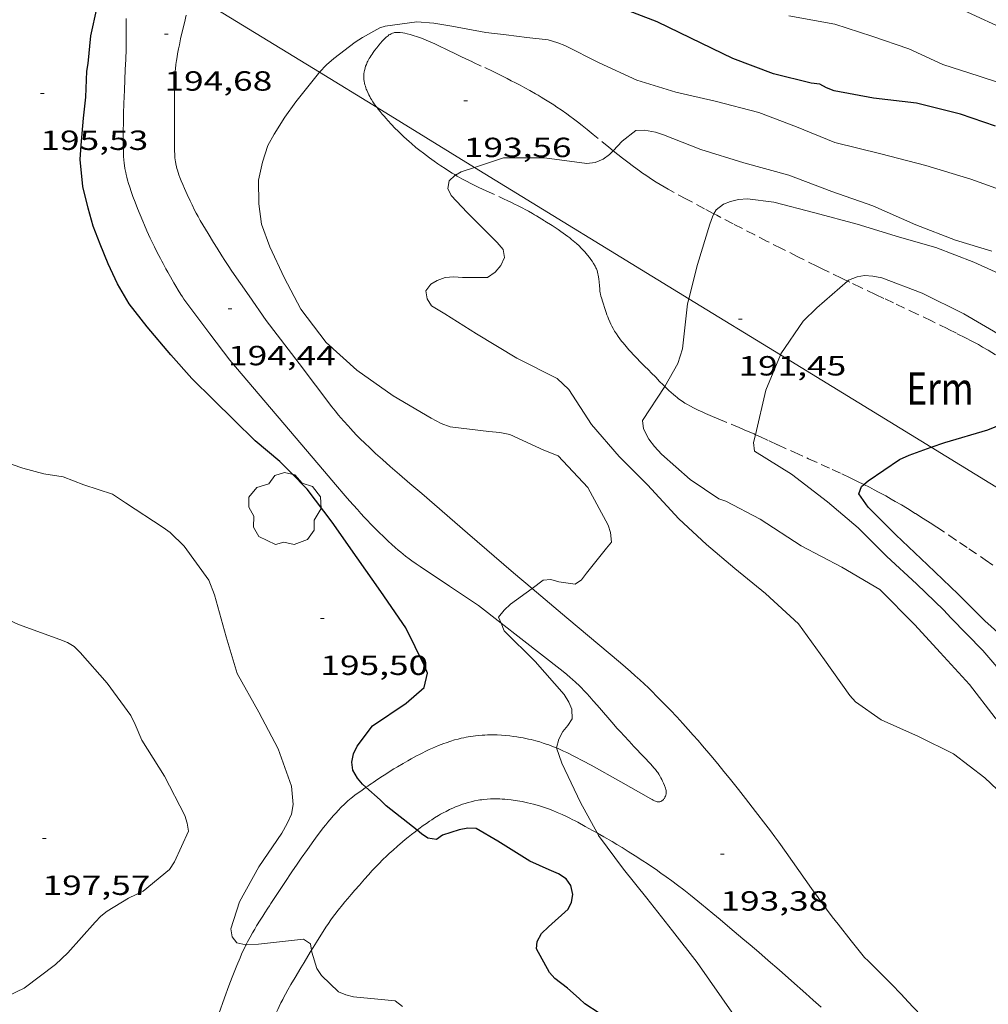
# Model space of a CAD drawing. Units: inches. Extents: x 452998 to 454004, y 4600998 to 4601508.
# Drawn here: x 453176 to 453229, y 4601132 to 4601186 of the extents above; entities that cross this region are included whole.
import ezdxf
from ezdxf.enums import TextEntityAlignment as Align

# ---------------------------------------------------------------- set-up
doc = ezdxf.new("R2010")
doc.units = ezdxf.units.IN
doc.header["$MEASUREMENT"] = 0
doc.linetypes.add('TRAZOS', pattern=[0.75, 0.5, -0.25])
for name, color, linetype, lineweight in [('ARBRE', 7, 'Continuous', 0), ('CAMI i PISTA FORESTAL', 7, 'Continuous', 0), ('CORBA DE NIVELL', 7, 'Continuous', 0), ('CORBA MESTRA', 7, 'Continuous', 0), ('COTA ALTIMETRICA', 7, 'Continuous', 0), ('LINIA ELECTRICA', 7, 'Continuous', 0), ('PARCEL-LA DE CONREU', 7, 'Continuous', 0)]:
    doc.layers.add(name, color=color, linetype=linetype, lineweight=lineweight)
doc.styles.add('Style-Arial', font='ARIAL.TTF')
doc.linetypes.add('linelec', pattern='A,6.625,[5,dgnlstyle-mataro.shx,S=0.0088,R=0,X=0.1,Y=0],0.125,-1.25,[6,dgnlstyle-mataro.shx,S=0.014,R=0,X=0,Y=0],-1.25,0.125,[5,dgnlstyle-mataro.shx,S=0.0088,R=0,X=0.9,Y=1.1],6.625', length=16)

# ---------------------------------------------------------------- blocks, each defined once
blk = doc.blocks.new('COTA')
at = {"color": 0, "linetype": 'ByBlock', "lineweight": -2}
blk.add_line((0, 0), (0.2, 0), dxfattribs=at)
blk = doc.blocks.new('ARBRE')
at = {"color": 0, "linetype": 'ByBlock', "lineweight": -2, "flags": 128}
blk.add_lwpolyline([(-0.507, -1.872), (-1.415, -1.448), (-1.697, -0.94), (-1.675, -0.342), (-1.951, 0.138), (-1.943, 0.686), (-1.511, 1.208), (-0.871, 1.406), (-0.543, 1.846), (-0.027, 2.012), (0.541, 1.882), (0.933, 1.428), (1.495, 1.262), (1.921, 0.694), (1.969, 0.068), (1.593, -0.562), (1.593, -1.098), (1.229, -1.618), (0.505, -1.886), (-0.049, -1.762), (-0.507, -1.872)], dxfattribs=at)

msp = doc.modelspace()

# ---------------------------------------------------------------- linework, layer by layer
at = {"layer": 'CAMI i PISTA FORESTAL', "color": 7, "linetype": 'Continuous', "lineweight": 0}
for points in [[(453226.954, 4601186.293, 196.994), (453230.394, 4601184.695, 196.794)], [(453187.766, 4601167.134, 194.346), (453186.687, 4601168.566, 194.444), (453185.607, 4601169.999, 194.542), (453185.493, 4601170.154, 194.55), (453185.388, 4601170.301, 194.553), (453185.292, 4601170.441, 194.553), (453185.205, 4601170.573, 194.55), (453185.124, 4601170.697, 194.546), (453184.976, 4601170.934, 194.533), (453184.85, 4601171.143, 194.519), (453184.741, 4601171.327, 194.505), (453184.556, 4601171.653, 194.481), (453184.419, 4601171.899, 194.465), (453184.318, 4601172.085, 194.455), (453184.166, 4601172.364, 194.446), (453184.091, 4601172.503, 194.445), (453184.015, 4601172.643, 194.446), (453183.841, 4601172.972, 194.452), (453183.694, 4601173.262, 194.458), (453183.57, 4601173.516, 194.463), (453183.464, 4601173.74, 194.468), (453183.285, 4601174.135, 194.476), (453183.155, 4601174.434, 194.482), (453183.059, 4601174.66, 194.487), (453182.919, 4601175.001, 194.494), (453182.781, 4601175.346, 194.502), (453182.646, 4601175.69, 194.51), (453182.532, 4601175.993, 194.516), (453182.437, 4601176.258, 194.522), (453182.358, 4601176.492, 194.527), (453182.294, 4601176.697, 194.532), (453182.242, 4601176.877, 194.536), (453182.201, 4601177.035, 194.539), (453182.167, 4601177.174, 194.542), (453182.14, 4601177.296, 194.545), (453182.099, 4601177.51, 194.55), (453182.073, 4601177.671, 194.554), (453182.057, 4601177.793, 194.557), (453182.039, 4601177.976, 194.561), (453182.028, 4601178.16, 194.566), (453182.016, 4601178.517, 194.577), (453182.01, 4601178.829, 194.59), (453182.008, 4601179.102, 194.602), (453182.009, 4601179.581, 194.627), (453182.015, 4601179.939, 194.646), (453182.028, 4601180.477, 194.672), (453182.045, 4601181.015, 194.694), (453182.073, 4601181.749, 194.715), (453182.118, 4601182.851, 194.739), (453182.14, 4601183.401, 194.751), (453182.16, 4601183.952, 194.766), (453182.169, 4601184.319, 194.777), (453182.171, 4601184.641, 194.786), (453182.167, 4601185.204, 194.804), (453182.162, 4601185.626, 194.819)], [(453189.732, 4601169.292, 194.266), (453188.809, 4601170.628, 194.28), (453187.886, 4601171.963, 194.294), (453187.678, 4601172.269, 194.296), (453187.5, 4601172.538, 194.295), (453187.347, 4601172.776, 194.294), (453187.084, 4601173.194, 194.29), (453186.889, 4601173.51, 194.287), (453186.599, 4601173.986, 194.284), (453186.31, 4601174.464, 194.286), (453186.17, 4601174.701, 194.289), (453186.053, 4601174.911, 194.291), (453185.954, 4601175.096, 194.293), (453185.869, 4601175.259, 194.295), (453185.726, 4601175.546, 194.299), (453185.621, 4601175.764, 194.302), (453185.468, 4601176.095, 194.306), (453185.318, 4601176.43, 194.31), (453185.223, 4601176.649, 194.312), (453185.142, 4601176.842, 194.314), (453185.076, 4601177.012, 194.315), (453185.021, 4601177.162, 194.316), (453184.977, 4601177.293, 194.317), (453184.941, 4601177.409, 194.319), (453184.912, 4601177.511, 194.32), (453184.889, 4601177.6, 194.321), (453184.854, 4601177.757, 194.323), (453184.832, 4601177.876, 194.325), (453184.818, 4601177.965, 194.327), (453184.803, 4601178.1, 194.33), (453184.794, 4601178.236, 194.334), (453184.785, 4601178.5, 194.342), (453184.775, 4601178.963, 194.359), (453184.772, 4601179.31, 194.372), (453184.772, 4601179.83, 194.393), (453184.775, 4601180.35, 194.414), (453184.777, 4601181.487, 194.458), (453184.78, 4601181.771, 194.469), (453184.784, 4601181.984, 194.477), (453184.793, 4601182.304, 194.49), (453184.809, 4601182.624, 194.502), (453184.819, 4601182.764, 194.507), (453184.83, 4601182.894, 194.511), (453184.857, 4601183.138, 194.519), (453184.887, 4601183.351, 194.524), (453184.916, 4601183.537, 194.528), (453184.944, 4601183.699, 194.532), (453184.999, 4601183.982, 194.538), (453185.042, 4601184.194, 194.542), (453185.112, 4601184.512, 194.549), (453185.184, 4601184.829, 194.558), (453185.311, 4601185.382, 194.576), (453185.407, 4601185.795, 194.592)], [(453203.116, 4601155.647, 194.08), (453200.63, 4601157.787, 194.069), (453198.144, 4601159.927, 194.058), (453197.502, 4601160.477, 194.058), (453196.938, 4601160.96, 194.061), (453196.448, 4601161.386, 194.067), (453196.022, 4601161.762, 194.074), (453195.654, 4601162.096, 194.081), (453195.337, 4601162.393, 194.087), (453195.063, 4601162.656, 194.094), (453194.827, 4601162.889, 194.1), (453194.623, 4601163.095, 194.105), (453194.447, 4601163.278, 194.11), (453194.295, 4601163.44, 194.114), (453194.164, 4601163.583, 194.118), (453193.937, 4601163.837, 194.125), (453193.771, 4601164.03, 194.13), (453193.649, 4601164.176, 194.134), (453193.468, 4601164.399, 194.14), (453193.292, 4601164.625, 194.146), (453191.512, 4601166.959, 194.206), (453189.732, 4601169.292, 194.266)], [(453187.766, 4601167.134, 194.346), (453190.331, 4601164.126, 194.326), (453192.897, 4601161.116, 194.306), (453193.489, 4601160.419, 194.299), (453194.011, 4601159.809, 194.289), (453194.242, 4601159.544, 194.284), (453194.459, 4601159.296, 194.279), (453194.665, 4601159.065, 194.274), (453194.859, 4601158.85, 194.268), (453195.043, 4601158.65, 194.263), (453195.216, 4601158.464, 194.258), (453195.381, 4601158.292, 194.253), (453195.536, 4601158.131, 194.248), (453195.83, 4601157.835, 194.239), (453196.093, 4601157.58, 194.231), (453196.326, 4601157.362, 194.224), (453196.532, 4601157.175, 194.217), (453196.715, 4601157.014, 194.211), (453196.878, 4601156.875, 194.206), (453197.021, 4601156.756, 194.202), (453197.276, 4601156.551, 194.194), (453197.47, 4601156.402, 194.188), (453197.617, 4601156.292, 194.183), (453197.841, 4601156.132, 194.177), (453198.068, 4601155.976, 194.17), (453199.64, 4601154.925, 194.125), (453201.212, 4601153.875, 194.08)], [(453203.116, 4601155.647, 194.08), (453204.117, 4601154.803, 193.99)], [(453204.117, 4601154.803, 193.99), (453206.001, 4601153.214, 193.82), (453208.886, 4601150.781, 193.56), (453209.165, 4601150.543, 193.536), (453209.433, 4601150.308, 193.514), (453209.69, 4601150.079, 193.495), (453209.936, 4601149.853, 193.477), (453210.172, 4601149.633, 193.462), (453210.4, 4601149.417, 193.448), (453210.618, 4601149.206, 193.436), (453210.828, 4601148.999, 193.425), (453211.029, 4601148.798, 193.415), (453211.224, 4601148.601, 193.406), (453211.596, 4601148.216, 193.391), (453211.941, 4601147.85, 193.379), (453212.26, 4601147.503, 193.369), (453212.557, 4601147.175, 193.36), (453212.832, 4601146.865, 193.353), (453213.089, 4601146.572, 193.347), (453213.327, 4601146.296, 193.342), (453213.77, 4601145.773, 193.333), (453214.153, 4601145.312, 193.325), (453214.485, 4601144.906, 193.318), (453214.773, 4601144.549, 193.311), (453215.274, 4601143.921, 193.299), (453215.646, 4601143.447, 193.287), (453216.2, 4601142.734, 193.267), (453216.75, 4601142.019, 193.24), (453217.001, 4601141.688, 193.226), (453217.233, 4601141.375, 193.213), (453217.449, 4601141.08, 193.201), (453217.848, 4601140.524, 193.178), (453219.227, 4601138.566, 193.098), (453219.575, 4601138.08, 193.078), (453219.84, 4601137.718, 193.063), (453220.041, 4601137.448, 193.051), (453220.346, 4601137.046, 193.034), (453220.657, 4601136.649, 193.016), (453221.373, 4601135.749, 192.976), (453222.089, 4601134.85, 192.935)], [(453202.434, 4601152.924, 194.008), (453201.212, 4601153.875, 194.08)], [(453207.306, 4601145.246, 193.873), (453208.918, 4601144.336, 193.716), (453210.53, 4601143.426, 193.56), (453210.602, 4601143.385, 193.556), (453210.669, 4601143.349, 193.555), (453210.73, 4601143.319, 193.557), (453210.784, 4601143.296, 193.559), (453210.832, 4601143.28, 193.561), (453210.874, 4601143.268, 193.563), (453210.911, 4601143.262, 193.565), (453210.944, 4601143.258, 193.566), (453210.971, 4601143.258, 193.568), (453211.02, 4601143.262, 193.569), (453211.055, 4601143.271, 193.57), (453211.081, 4601143.28, 193.57), (453211.119, 4601143.3, 193.57), (453211.156, 4601143.327, 193.568), (453211.19, 4601143.358, 193.565), (453211.219, 4601143.389, 193.562), (453211.244, 4601143.419, 193.558), (453211.265, 4601143.448, 193.554), (453211.3, 4601143.505, 193.546), (453211.324, 4601143.557, 193.538), (453211.342, 4601143.603, 193.53), (453211.353, 4601143.644, 193.523), (453211.361, 4601143.68, 193.517), (453211.369, 4601143.742, 193.508), (453211.37, 4601143.788, 193.501), (453211.367, 4601143.822, 193.497), (453211.36, 4601143.872, 193.492), (453211.347, 4601143.92, 193.488), (453211.322, 4601143.994, 193.484), (453211.269, 4601144.136, 193.476), (453211.219, 4601144.262, 193.471), (453211.17, 4601144.373, 193.467), (453211.125, 4601144.469, 193.464), (453211.082, 4601144.553, 193.463), (453211.043, 4601144.625, 193.462), (453210.97, 4601144.749, 193.461), (453210.912, 4601144.839, 193.462), (453210.865, 4601144.904, 193.464), (453210.792, 4601144.999, 193.467), (453210.714, 4601145.088, 193.472), (453210.511, 4601145.306, 193.489), (453210.157, 4601145.686, 193.524), (453209.624, 4601146.254, 193.58), (453209.357, 4601146.538, 193.605), (453209.09, 4601146.822, 193.624), (453208.887, 4601147.042, 193.636), (453208.699, 4601147.251, 193.647), (453208.525, 4601147.449, 193.657), (453208.201, 4601147.824, 193.675), (453207.637, 4601148.483, 193.706), (453207.423, 4601148.728, 193.717), (453207.234, 4601148.939, 193.727), (453207.066, 4601149.122, 193.736), (453206.918, 4601149.28, 193.745), (453206.786, 4601149.416, 193.752), (453206.669, 4601149.534, 193.758), (453206.461, 4601149.736, 193.77), (453206.302, 4601149.883, 193.779), (453206.18, 4601149.991, 193.786), (453205.994, 4601150.15, 193.797), (453205.803, 4601150.303, 193.808), (453203.507, 4601152.089, 193.944), (453202.434, 4601152.924, 194.008)], [(453195.127, 4601144.044, 194.968), (453195.23, 4601144.113, 194.934), (453195.331, 4601144.181, 194.904), (453195.408, 4601144.233, 194.884), (453195.523, 4601144.31, 194.859), (453195.639, 4601144.388, 194.84), (453195.942, 4601144.589, 194.801), (453196.208, 4601144.762, 194.769), (453196.441, 4601144.91, 194.742), (453196.647, 4601145.038, 194.72), (453196.828, 4601145.149, 194.701), (453197.15, 4601145.339, 194.67), (453197.397, 4601145.48, 194.648), (453197.584, 4601145.585, 194.632), (453197.872, 4601145.741, 194.611), (453198.019, 4601145.818, 194.601), (453198.168, 4601145.895, 194.592), (453198.368, 4601145.995, 194.581), (453198.556, 4601146.085, 194.571), (453198.733, 4601146.165, 194.562), (453198.899, 4601146.237, 194.555), (453199.055, 4601146.302, 194.548), (453199.202, 4601146.36, 194.542), (453199.339, 4601146.411, 194.537), (453199.469, 4601146.458, 194.532), (453199.712, 4601146.539, 194.522), (453199.925, 4601146.603, 194.514), (453200.111, 4601146.654, 194.506), (453200.275, 4601146.695, 194.499), (453200.418, 4601146.727, 194.492), (453200.544, 4601146.753, 194.486), (453200.763, 4601146.793, 194.475), (453200.928, 4601146.818, 194.465), (453201.052, 4601146.833, 194.458), (453201.237, 4601146.853, 194.445), (453201.423, 4601146.866, 194.432), (453201.565, 4601146.873, 194.421), (453201.703, 4601146.877, 194.409), (453201.838, 4601146.879, 194.398), (453201.969, 4601146.879, 194.386), (453202.224, 4601146.874, 194.361), (453202.464, 4601146.861, 194.337), (453202.691, 4601146.844, 194.313), (453202.903, 4601146.823, 194.29), (453203.103, 4601146.799, 194.268), (453203.29, 4601146.772, 194.247), (453203.465, 4601146.743, 194.227), (453203.629, 4601146.713, 194.208), (453203.783, 4601146.683, 194.19), (453203.926, 4601146.652, 194.174), (453204.06, 4601146.621, 194.159), (453204.311, 4601146.557, 194.13), (453204.528, 4601146.495, 194.106), (453204.717, 4601146.437, 194.085), (453204.881, 4601146.383, 194.068), (453205.023, 4601146.333, 194.053), (453205.147, 4601146.288, 194.041), (453205.361, 4601146.204, 194.02), (453205.436, 4601146.173, 194.014)], [(453205.436, 4601146.173, 194.014), (453205.52, 4601146.137, 194.006), (453205.637, 4601146.085, 193.995), (453205.812, 4601146.004, 193.981), (453205.984, 4601145.919, 193.968), (453207.306, 4601145.246, 193.873)], [(453189.556, 4601137.083, 195.774), (453189.665, 4601137.252, 195.746), (453189.83, 4601137.506, 195.709), (453189.913, 4601137.633, 195.693), (453189.995, 4601137.761, 195.68), (453190.274, 4601138.193, 195.641), (453190.521, 4601138.568, 195.61), (453190.738, 4601138.896, 195.583), (453191.122, 4601139.467, 195.538), (453191.413, 4601139.894, 195.506), (453191.634, 4601140.213, 195.483), (453191.969, 4601140.69, 195.449), (453192.308, 4601141.167, 195.416), (453192.499, 4601141.429, 195.401), (453192.669, 4601141.655, 195.392), (453192.821, 4601141.851, 195.387), (453192.956, 4601142.021, 195.383), (453193.077, 4601142.167, 195.38), (453193.183, 4601142.294, 195.377), (453193.373, 4601142.512, 195.372), (453193.518, 4601142.672, 195.366), (453193.629, 4601142.79, 195.361), (453193.798, 4601142.963, 195.35), (453193.97, 4601143.132, 195.336), (453194.066, 4601143.222, 195.323), (453194.158, 4601143.305, 195.305), (453194.245, 4601143.38, 195.284), (453194.327, 4601143.449, 195.26), (453194.405, 4601143.513, 195.235), (453194.553, 4601143.629, 195.183), (453194.684, 4601143.728, 195.134), (453194.918, 4601143.897, 195.044), (453195.095, 4601144.021, 194.979), (453195.127, 4601144.044, 194.968)], [(453207.632, 4601141.576, 193.964), (453207.384, 4601141.715, 193.991), (453206.989, 4601141.934, 194.035), (453206.589, 4601142.153, 194.08), (453206.438, 4601142.234, 194.097), (453206.29, 4601142.31, 194.114), (453206.147, 4601142.382, 194.13), (453206.006, 4601142.449, 194.146), (453205.732, 4601142.576, 194.177), (453205.473, 4601142.687, 194.206), (453205.227, 4601142.786, 194.234), (453204.996, 4601142.873, 194.26), (453204.778, 4601142.949, 194.285), (453204.573, 4601143.016, 194.308), (453204.38, 4601143.075, 194.33), (453204.199, 4601143.126, 194.351), (453204.029, 4601143.171, 194.37), (453203.869, 4601143.209, 194.388), (453203.719, 4601143.243, 194.405), (453203.579, 4601143.272, 194.421), (453203.448, 4601143.297, 194.435), (453203.201, 4601143.338, 194.463), (453202.986, 4601143.367, 194.487), (453202.798, 4601143.387, 194.508), (453202.634, 4601143.401, 194.526), (453202.491, 4601143.41, 194.542), (453202.367, 4601143.416, 194.555), (453202.149, 4601143.42, 194.579), (453201.987, 4601143.418, 194.596), (453201.866, 4601143.414, 194.61), (453201.685, 4601143.404, 194.629), (453201.505, 4601143.388, 194.648), (453201.399, 4601143.376, 194.659), (453201.297, 4601143.362, 194.67), (453201.198, 4601143.346, 194.68), (453201.006, 4601143.309, 194.699), (453200.826, 4601143.268, 194.716), (453200.658, 4601143.223, 194.732), (453200.501, 4601143.176, 194.747), (453200.354, 4601143.127, 194.76), (453200.217, 4601143.078, 194.773), (453200.088, 4601143.029, 194.785), (453199.968, 4601142.98, 194.796), (453199.856, 4601142.932, 194.806), (453199.646, 4601142.836, 194.826), (453199.464, 4601142.745, 194.843), (453199.306, 4601142.662, 194.858)], [(453199.306, 4601142.662, 194.858), (453199.168, 4601142.585, 194.872), (453199.048, 4601142.516, 194.884), (453198.84, 4601142.39, 194.906), (453198.685, 4601142.29, 194.923), (453198.57, 4601142.214, 194.935), (453198.398, 4601142.095, 194.955), (453198.228, 4601141.973, 194.976), (453197.999, 4601141.802, 195.005), (453197.897, 4601141.725, 195.019)], [(453197.897, 4601141.725, 195.019), (453197.789, 4601141.642, 195.033), (453197.597, 4601141.492, 195.059), (453197.42, 4601141.351, 195.085), (453197.257, 4601141.217, 195.108), (453197.107, 4601141.092, 195.131), (453196.831, 4601140.855, 195.173), (453196.596, 4601140.645, 195.211), (453196.393, 4601140.46, 195.244), (453196.219, 4601140.295, 195.274), (453196.069, 4601140.15, 195.299), (453195.809, 4601139.891, 195.345), (453195.617, 4601139.692, 195.378), (453195.475, 4601139.542, 195.404), (453195.263, 4601139.311, 195.442), (453195.052, 4601139.075, 195.48), (453194.776, 4601138.761, 195.532), (453194.536, 4601138.487, 195.582), (453194.327, 4601138.246, 195.626), (453194.147, 4601138.035, 195.665), (453193.991, 4601137.849, 195.699), (453193.856, 4601137.684, 195.729), (453193.624, 4601137.393, 195.779), (453193.454, 4601137.172, 195.814), (453193.329, 4601137.003, 195.839), (453193.237, 4601136.876, 195.857), (453193.102, 4601136.681, 195.882), (453192.97, 4601136.484, 195.904), (453192.817, 4601136.248, 195.927), (453192.685, 4601136.041, 195.945), (453192.457, 4601135.676, 195.972), (453192.189, 4601135.241, 196.002)], [(453219.746, 4601132.149, 193.154), (453219.314, 4601132.539, 193.161), (453218.909, 4601132.903, 193.168), (453218.146, 4601133.581, 193.187), (453217.475, 4601134.17, 193.207), (453216.885, 4601134.684, 193.227), (453216.367, 4601135.13, 193.248), (453215.911, 4601135.52, 193.268), (453215.511, 4601135.859, 193.287), (453214.808, 4601136.451, 193.324), (453214.278, 4601136.893, 193.355), (453213.879, 4601137.223, 193.38), (453213.277, 4601137.717, 193.42), (453212.672, 4601138.208, 193.464), (453212.315, 4601138.492, 193.492), (453211.979, 4601138.752, 193.519), (453211.662, 4601138.99, 193.547), (453211.363, 4601139.208, 193.573), (453211.081, 4601139.41, 193.599), (453210.816, 4601139.596, 193.625), (453210.566, 4601139.767, 193.649), (453210.33, 4601139.926, 193.673), (453210.107, 4601140.073, 193.695), (453209.687, 4601140.345, 193.739), (453209.315, 4601140.579, 193.778), (453208.986, 4601140.781, 193.813), (453208.696, 4601140.957, 193.845), (453208.44, 4601141.109, 193.873), (453207.988, 4601141.372, 193.923), (453207.644, 4601141.569, 193.962), (453207.632, 4601141.576, 193.964)], [(453188.644, 4601135.529, 196.021), (453188.65, 4601135.54, 196.02), (453188.724, 4601135.685, 196.006), (453188.795, 4601135.82, 195.99), (453188.863, 4601135.945, 195.973), (453188.995, 4601136.177, 195.937), (453189.114, 4601136.378, 195.903), (453189.22, 4601136.553, 195.871), (453189.41, 4601136.856, 195.815), (453189.556, 4601137.083, 195.774)], [(453187.169, 4601131.797, 196.072), (453187.483, 4601132.66, 196.073), (453187.721, 4601133.305, 196.071), (453187.904, 4601133.787, 196.068), (453188.045, 4601134.147, 196.064), (453188.154, 4601134.416, 196.059), (453188.321, 4601134.818, 196.051), (453188.408, 4601135.017, 196.046), (453188.496, 4601135.216, 196.04), (453188.574, 4601135.384, 196.032), (453188.644, 4601135.529, 196.021)], [(453192.189, 4601135.241, 196.002), (453192.12, 4601135.127, 196.009), (453191.788, 4601134.573, 196.048), (453191.612, 4601134.279, 196.074), (453191.303, 4601133.766, 196.127), (453191.075, 4601133.379, 196.168), (453190.908, 4601133.087, 196.196), (453190.785, 4601132.867, 196.213), (453190.695, 4601132.7, 196.224), (453190.629, 4601132.574, 196.231), (453190.532, 4601132.383, 196.237), (453190.438, 4601132.191, 196.24), (453190.366, 4601132.037, 196.239), (453190.301, 4601131.892, 196.237), (453190.242, 4601131.755, 196.233), (453190.135, 4601131.497, 196.223), (453190.045, 4601131.269, 196.212), (453189.97, 4601131.069, 196.2), (453189.843, 4601130.717, 196.176), (453189.66, 4601130.187, 196.138), (453189.479, 4601129.655, 196.104), (453189.34, 4601129.24, 196.08), (453189.222, 4601128.875, 196.058), (453188.917, 4601127.911, 196)], [(453222.089, 4601134.85, 192.935), (453222.29, 4601134.657, 192.942), (453222.504, 4601134.45, 192.951), (453222.902, 4601134.056, 192.97), (453223.247, 4601133.708, 192.989), (453223.547, 4601133.4, 193.006), (453224.067, 4601132.858, 193.035), (453224.455, 4601132.449, 193.055), (453224.745, 4601132.141, 193.067), (453225.18, 4601131.678, 193.082), (453225.397, 4601131.447, 193.086), (453225.615, 4601131.216, 193.088), (453225.849, 4601130.966, 193.089), (453226.066, 4601130.731, 193.09), (453226.469, 4601130.286, 193.091), (453226.817, 4601129.894, 193.092), (453227.118, 4601129.548, 193.092), (453227.38, 4601129.245, 193.092), (453227.835, 4601128.71, 193.092), (453228.173, 4601128.306, 193.092), (453228.679, 4601127.696, 193.09), (453229.183, 4601127.083, 193.088)]]:
    msp.add_polyline3d(points, dxfattribs=at)
at = {"layer": 'CORBA DE NIVELL', "color": 30, "linetype": 'Continuous', "lineweight": 0}
for points, elevation in [([(453217.998, 4601185.764), (453220.49, 4601185.302), (453222.486, 4601184.668), (453224.484, 4601183.977), (453226.316, 4601183.131), (453228.29, 4601182.502), (453230.656, 4601181.717), (453232.606, 4601180.816), (453234.594, 4601179.747), (453236.599, 4601178.544), (453237.696, 4601177.759), (453237.946, 4601177.416), (453238.289, 4601177.051), (453238.766, 4601176.662), (453240.732, 4601175.598), (453242.737, 4601174.716), (453245.056, 4601174.054), (453247.236, 4601173.549), (453249.701, 4601172.804), (453252.048, 4601172.172), (453253.269, 4601172.158), (453253.572, 4601172.575), (453253.683, 4601172.975), (453253.734, 4601173.38)], 196), ([(453191.604, 4601169.901), (453190.717, 4601171.604), (453189.925, 4601173.268), (453189.483, 4601174.505), (453189.346, 4601175.602), (453189.326, 4601176.87), (453189.532, 4601177.857), (453189.82, 4601178.746), (453190.174, 4601179.357), (453190.737, 4601180.278), (453191.339, 4601181.117), (453192.558, 4601182.652), (453192.613, 4601182.709)], 194), ([(453201.003, 4601177.565), (453202.564, 4601178.083), (453204.786, 4601178.076), (453207.072, 4601177.782), (453207.517, 4601177.83), (453207.957, 4601178.011), (453208.293, 4601178.256), (453208.499, 4601178.47)], 193), ([(453230.257, 4601142.997), (453228.597, 4601144.559), (453226.894, 4601145.848), (453224.999, 4601146.796), (453222.981, 4601147.698), (453221.605, 4601148.658), (453221.293, 4601149.006), (453219.917, 4601150.944), (453218.523, 4601152.878), (453216.73, 4601154.533), (453215.083, 4601155.88), (453213.536, 4601157.169), (453212.048, 4601158.569), (453210.359, 4601160.395), (453208.815, 4601161.931), (453207.322, 4601163.659), (453206.107, 4601165.562), (453205.474, 4601166.145), (453203.29, 4601167.242), (453201.117, 4601168.573), (453199.399, 4601169.645), (453198.677, 4601170.077), (453198.44, 4601170.458), (453198.361, 4601170.891), (453198.632, 4601171.257), (453198.99, 4601171.458), (453199.423, 4601171.606), (453199.891, 4601171.65), (453200.355, 4601171.614), (453201.711, 4601171.616), (453202.118, 4601171.9), (453202.416, 4601172.256), (453202.619, 4601172.691), (453202.553, 4601173.133), (453202.23, 4601173.512), (453200.597, 4601175.132), (453199.746, 4601176.041), (453199.566, 4601176.423), (453199.63, 4601176.848), (453199.936, 4601177.121), (453199.977, 4601177.146)], 193), ([(453199.977, 4601177.146), (453200.283, 4601177.325), (453201.003, 4601177.565)], 193), ([(453230.313, 4601171.398), (453228.003, 4601172.437), (453225.943, 4601173.231), (453223.98, 4601173.79), (453221.691, 4601174.492), (453219.404, 4601175.108), (453217.181, 4601175.689), (453215.754, 4601175.872), (453215.275, 4601175.83), (453214.838, 4601175.729), (453214.455, 4601175.578), (453214.063, 4601175.274), (453213.948, 4601175.058)], 192), ([(453213.948, 4601175.058), (453213.865, 4601174.901), (453213.726, 4601174.501), (453213.059, 4601172.315), (453212.587, 4601170.462)], 192), ([(453217.54, 4601167.425), (453217.568, 4601167.493), (453218.775, 4601169.256), (453219.511, 4601169.977), (453221.173, 4601171.415)], 191), ([(453212.587, 4601170.462), (453212.517, 4601170.187), (453212.249, 4601167.753), (453211.998, 4601166.953), (453211.299, 4601165.721), (453211.293, 4601165.713)], 192), ([(453216.203, 4601163.113), (453216.754, 4601165.517), (453217.54, 4601167.425)], 191), ([(453181.43, 4601159.896), (453179.881, 4601160.4), (453178.761, 4601160.839), (453177.706, 4601160.988), (453176.575, 4601161.302), (453175.378, 4601161.708), (453174.32, 4601161.937), (453173.977, 4601162.046), (453173.24, 4601162.378), (453171.837, 4601162.892), (453171.511, 4601163.068), (453171.291, 4601163.229)], 196), ([(453230.009, 4601149.67), (453228.49, 4601151.448), (453226.763, 4601153.217), (453226.37, 4601153.626), (453224.903, 4601155.05), (453223.303, 4601156.527), (453221.743, 4601158.072), (453220.079, 4601159.485), (453218.143, 4601160.981), (453216.137, 4601162.214), (453216.089, 4601162.688), (453216.203, 4601163.11), (453216.203, 4601163.113)], 191), ([(453202.434, 4601152.924), (453202.305, 4601153.24), (453202.602, 4601153.624), (453202.946, 4601153.943), (453204.117, 4601154.803)], 194), ([(453182.412, 4601147.926), (453181.136, 4601149.679), (453179.682, 4601151.337), (453179.353, 4601151.653), (453178.995, 4601151.871), (453178.57, 4601152.033), (453176.347, 4601152.85), (453175.56, 4601153.207), (453175.158, 4601153.502), (453173.139, 4601154.363), (453172.699, 4601154.182), (453172.293, 4601153.898), (453172.004, 4601153.635)], 197), ([(453186.941, 4601154.457), (453187.573, 4601152.174), (453188.166, 4601150.197), (453189.332, 4601148.112), (453190.39, 4601146.128), (453191.113, 4601144.105), (453191.204, 4601143.123), (453191.103, 4601142.584), (453190.877, 4601142.084), (453190.574, 4601141.569), (453189.333, 4601139.743), (453188.3, 4601137.857), (453187.818, 4601136.397), (453187.89, 4601135.959), (453188.149, 4601135.632), (453188.644, 4601135.529)], 196), ([(453205.436, 4601146.173), (453205.436, 4601146.174), (453205.554, 4601146.648), (453205.775, 4601147.057), (453206.052, 4601147.387), (453206.281, 4601147.743), (453206.269, 4601148.262), (453206.108, 4601148.647), (453205.843, 4601149.067), (453204.273, 4601150.848), (453202.606, 4601152.504), (453202.434, 4601152.924)], 194), ([(453207.632, 4601141.576), (453206.726, 4601143.23), (453205.715, 4601145.344), (453205.436, 4601146.173)], 194), ([(453215.677, 4601130.795), (453214.376, 4601132.667), (453213.045, 4601134.568), (453211.712, 4601136.291), (453210.316, 4601138.048), (453209.048, 4601139.621), (453207.708, 4601141.437), (453207.632, 4601141.576)], 194), ([(453188.644, 4601135.529), (453188.686, 4601135.52), (453189.324, 4601135.557), (453191.752, 4601135.841), (453192.131, 4601135.579), (453192.189, 4601135.241)], 196), ([(453192.189, 4601135.241), (453192.208, 4601135.134), (453192.481, 4601134.242), (453192.736, 4601133.864), (453193.649, 4601132.979), (453194.041, 4601132.824), (453194.452, 4601132.711), (453195.775, 4601132.593), (453196.712, 4601132.497), (453197.111, 4601132.191)], 196)]:
    msp.add_lwpolyline(points, dxfattribs=dict(at, elevation=elevation))
at = {"layer": 'CORBA DE NIVELL', "color": 30, "linetype": 'Continuous', "lineweight": 0, "flags": 128}
for points, elevation in [([(453192.613, 4601182.709), (453192.996, 4601183.113), (453193.4, 4601183.453), (453194.544, 4601184.329), (453194.947, 4601184.584), (453195.879, 4601185.115), (453196.171, 4601185.203), (453197.889, 4601185.432), (453198.809, 4601185.369), (453199.766, 4601185.211), (453201.61, 4601184.868), (453202.711, 4601184.727), (453203.829, 4601184.589), (453204.988, 4601184.465), (453205.51, 4601184.295)], 194), ([(453230.282, 4601176.044), (453227.832, 4601176.936), (453225.411, 4601177.673), (453222.976, 4601178.292), (453220.485, 4601178.921), (453218.41, 4601179.763), (453216.368, 4601180.531), (453214.006, 4601181.143), (453211.891, 4601181.625), (453209.777, 4601182.274), (453207.743, 4601183.212), (453205.886, 4601184.149), (453205.51, 4601184.295)], 194), ([(453208.499, 4601178.47), (453208.989, 4601178.977), (453209.717, 4601179.556), (453210.185, 4601179.571), (453210.787, 4601179.465), (453211.227, 4601179.324), (453213.236, 4601178.533), (453215.563, 4601177.818), (453217.993, 4601177.137), (453220.315, 4601176.262), (453222.543, 4601175.479), (453224.868, 4601174.46), (453227.008, 4601173.635), (453228.977, 4601173.041)], 193), ([(453221.173, 4601171.415), (453221.226, 4601171.461), (453221.685, 4601171.655), (453222.081, 4601171.718), (453222.53, 4601171.69), (453223.018, 4601171.593), (453225.199, 4601170.766), (453227.459, 4601169.643), (453229.578, 4601168.402)], 191), ([(453205.532, 4601161.965), (453204.75, 4601162.268), (453202.913, 4601163.121), (453202.365, 4601163.235), (453201.782, 4601163.286), (453199.677, 4601163.531), (453199.204, 4601163.717), (453198.663, 4601164.002), (453196.609, 4601165.22), (453194.635, 4601166.602), (453192.981, 4601168.101), (453191.604, 4601169.901)], 194), ([(453211.293, 4601165.713), (453210.082, 4601163.873), (453210.13, 4601163.428), (453210.423, 4601162.871), (453210.725, 4601162.467), (453211.107, 4601162.061), (453212.668, 4601160.683), (453214.207, 4601159.642), (453214.592, 4601159.511), (453216.443, 4601158.541), (453218.66, 4601157.105), (453220.87, 4601155.957), (453222.924, 4601154.739), (453224.803, 4601152.822), (453226.171, 4601151.329), (453227.764, 4601149.612), (453229.162, 4601147.797), (453230.563, 4601146.2), (453232.223, 4601144.443), (453233.954, 4601142.627), (453235.541, 4601140.681), (453236.145, 4601140), (453237.342, 4601138.29)], 192), ([(453204.117, 4601154.803), (453204.72, 4601155.244), (453205.124, 4601155.282), (453205.568, 4601155.164), (453206.441, 4601155.033), (453206.78, 4601155.26), (453207.051, 4601155.626), (453208.145, 4601156.978), (453208.404, 4601157.306), (453208.346, 4601157.822), (453208.219, 4601158.212), (453207.127, 4601160.259), (453205.532, 4601161.965)], 194), ([(453186.941, 4601154.457), (453186.63, 4601155.246), (453185.301, 4601157.089), (453184.547, 4601157.83), (453184.168, 4601158.092), (453182.124, 4601159.435), (453181.43, 4601159.896)], 196), ([(453174.9, 4601132.363), (453176.648, 4601133.186), (453178.339, 4601134.468), (453179.013, 4601135.096), (453180.482, 4601136.749), (453180.798, 4601137.078), (453181.132, 4601137.341), (453182.285, 4601138.051), (453183.082, 4601138.433), (453184.511, 4601139.6), (453184.773, 4601140.008), (453185.531, 4601141.672), (453185.459, 4601142.11), (453185.337, 4601142.522), (453184.247, 4601144.65), (453183.009, 4601146.586), (453182.661, 4601147.446), (453182.412, 4601147.926)], 197)]:
    msp.add_lwpolyline(points, dxfattribs=dict(at, elevation=elevation))
at = {"layer": 'CORBA MESTRA', "color": 30, "linetype": 'Continuous', "lineweight": 30}
for points, elevation in [([(453190.467, 4601161.656), (453189.139, 4601162.781), (453188, 4601163.903), (453186.88, 4601165), (453185.72, 4601166.147), (453184.583, 4601167.427), (453183.308, 4601168.947), (453182.326, 4601170.191), (453181.688, 4601171.275), (453181.198, 4601172.357), (453180.751, 4601173.412), (453180.377, 4601174.393), (453180.104, 4601175.366), (453179.831, 4601176.525), (453179.675, 4601177.993), (453179.726, 4601178.766), (453179.854, 4601180.231), (453179.976, 4601181.368), (453180.047, 4601182.764), (453180.119, 4601183.189), (453180.26, 4601184.676), (453180.595, 4601186.231)], 195), ([(453225.687, 4601162.429), (453226.424, 4601162.692), (453228.756, 4601163.378), (453230.432, 4601164.053), (453232.308, 4601165.358)], 190), ([(453222.051, 4601160.419), (453222.29, 4601160.617), (453223.986, 4601161.766), (453224.511, 4601162.007), (453225.687, 4601162.429)], 190), ([(453230.333, 4601151.502), (453228.602, 4601153.054), (453227.161, 4601154.497), (453225.487, 4601156.079), (453223.784, 4601157.689), (453222.28, 4601159.195), (453221.787, 4601159.914), (453221.926, 4601160.314), (453222.051, 4601160.419)], 190), ([(453197.897, 4601141.725), (453196.221, 4601143.046), (453195.904, 4601143.361), (453195.127, 4601144.044)], 195), ([(453207.741, 4601131.825), (453206.959, 4601132.341), (453206.664, 4601132.623), (453206.033, 4601133.177), (453205.339, 4601133.707), (453205.063, 4601134.031), (453204.357, 4601135.305), (453204.388, 4601135.707), (453204.62, 4601136.143), (453204.998, 4601136.496), (453206.07, 4601137.461), (453206.244, 4601137.827), (453206.318, 4601138.25), (453206.214, 4601138.734), (453205.955, 4601139.09), (453205.545, 4601139.369), (453205.032, 4601139.586), (453203.993, 4601140.05), (453202.264, 4601141.125), (453201.088, 4601141.815), (453200.643, 4601141.836), (453200.168, 4601141.747), (453199.278, 4601141.456), (453198.94, 4601141.229), (453198.474, 4601141.294), (453198.143, 4601141.53), (453197.897, 4601141.725)], 195)]:
    msp.add_lwpolyline(points, dxfattribs=dict(at, elevation=elevation))
at = {"layer": 'CORBA MESTRA', "color": 30, "linetype": 'Continuous', "lineweight": 30, "elevation": 195, "flags": 128}
for points in [[(453229.18, 4601179.788), (453227.274, 4601180.446), (453224.897, 4601181.038), (453222.578, 4601181.309), (453220.449, 4601181.713), (453220.039, 4601181.865), (453219.68, 4601182.072), (453219.201, 4601182.128), (453217.159, 4601182.632), (453214.967, 4601183.461), (453212.694, 4601184.545), (453210.874, 4601185.429), (453208.95, 4601186.182)], [(453195.127, 4601144.044), (453194.939, 4601144.209), (453194.674, 4601144.531), (453194.429, 4601144.965), (453194.361, 4601145.396), (453194.464, 4601145.849), (453194.647, 4601146.271), (453195.49, 4601147.369), (453197.302, 4601148.588), (453198.274, 4601149.445), (453198.45, 4601150.213), (453198.29, 4601150.608), (453197.282, 4601152.676), (453195.937, 4601154.625), (453194.661, 4601156.447), (453193.303, 4601158.387), (453191.955, 4601160.158), (453191.083, 4601161.042), (453190.467, 4601161.656)]]:
    msp.add_lwpolyline(points, dxfattribs=at)
at = {"layer": 'LINIA ELECTRICA', "color": 1, "linetype": 'linelec', "lineweight": 0}
for points, elevation in [([(453192.613, 4601182.709), (453185.678, 4601186.962)], 199.973), ([(453195.734, 4601180.796), (453192.613, 4601182.709)], 199.698), ([(453201.003, 4601177.565), (453195.734, 4601180.796)], 199.234), ([(453212.587, 4601170.462), (453201.003, 4601177.565)], 198.215), ([(453217.54, 4601167.425), (453212.587, 4601170.462)], 197.779), ([(453225.687, 4601162.429), (453217.54, 4601167.425)], 197.062), ([(453233.858, 4601157.418), (453225.687, 4601162.429)], 196.343)]:
    msp.add_lwpolyline(points, dxfattribs=dict(at, elevation=elevation))
at = {"layer": 'PARCEL-LA DE CONREU', "color": 7, "linetype": 'TRAZOS', "lineweight": 0}
for points in [[(453198.384, 4601184.449, 193.81), (453198.19, 4601184.528, 193.823), (453198.02, 4601184.593, 193.834), (453197.872, 4601184.645, 193.844), (453197.742, 4601184.688, 193.852), (453197.629, 4601184.722, 193.859), (453197.529, 4601184.75, 193.866), (453197.357, 4601184.792, 193.876), (453197.228, 4601184.819, 193.884), (453197.131, 4601184.835, 193.89), (453196.987, 4601184.855, 193.898), (453196.844, 4601184.867, 193.906), (453196.798, 4601184.869, 193.908), (453196.755, 4601184.867, 193.911), (453196.713, 4601184.863, 193.913), (453196.673, 4601184.855, 193.915), (453196.635, 4601184.846, 193.916), (453196.562, 4601184.823, 193.919), (453196.496, 4601184.794, 193.922), (453196.434, 4601184.761, 193.924), (453196.377, 4601184.726, 193.925), (453196.325, 4601184.689, 193.927), (453196.277, 4601184.652, 193.927), (453196.232, 4601184.614, 193.928), (453196.149, 4601184.538, 193.928), (453196.078, 4601184.465, 193.927), (453196.016, 4601184.398, 193.926), (453195.911, 4601184.275, 193.922), (453195.832, 4601184.178, 193.918), (453195.716, 4601184.03, 193.91), (453195.601, 4601183.881, 193.898), (453195.528, 4601183.784, 193.887), (453195.463, 4601183.693, 193.874), (453195.405, 4601183.608, 193.859), (453195.355, 4601183.527, 193.843), (453195.31, 4601183.452, 193.827), (453195.27, 4601183.381, 193.81), (453195.235, 4601183.315, 193.794), (453195.205, 4601183.252, 193.778), (453195.153, 4601183.135, 193.748), (453195.114, 4601183.033, 193.721), (453195.085, 4601182.944, 193.697), (453195.063, 4601182.866, 193.676), (453195.047, 4601182.798, 193.659), (453195.036, 4601182.738, 193.644), (453195.021, 4601182.634, 193.62), (453195.015, 4601182.556, 193.603), (453195.013, 4601182.497, 193.591), (453195.015, 4601182.41, 193.575), (453195.022, 4601182.323, 193.562), (453195.036, 4601182.222, 193.548), (453195.055, 4601182.127, 193.536), (453195.076, 4601182.038, 193.524), (453195.099, 4601181.955, 193.513), (453195.123, 4601181.877, 193.503), (453195.149, 4601181.804, 193.494), (453195.175, 4601181.735, 193.486), (453195.229, 4601181.607, 193.47), (453195.283, 4601181.495, 193.457), (453195.334, 4601181.398, 193.446), (453195.382, 4601181.312, 193.436), (453195.426, 4601181.238, 193.428), (453195.508, 4601181.108, 193.415), (453195.574, 4601181.011, 193.405), (453195.679, 4601180.867, 193.391), (453195.734, 4601180.796, 193.385)], [(453208.499, 4601178.47, 192.932), (453208.264, 4601178.659, 192.974), (453207.416, 4601179.35, 193.125), (453207.096, 4601179.607, 193.182), (453206.815, 4601179.83, 193.231), (453206.567, 4601180.023, 193.274), (453206.348, 4601180.19, 193.311), (453206.156, 4601180.334, 193.344), (453205.986, 4601180.459, 193.373), (453205.686, 4601180.673, 193.422), (453205.458, 4601180.829, 193.46), (453205.285, 4601180.945, 193.487), (453205.024, 4601181.113, 193.529), (453204.758, 4601181.277, 193.57), (453204.599, 4601181.372, 193.593), (453204.444, 4601181.463, 193.613), (453204.293, 4601181.549, 193.631), (453204, 4601181.715, 193.659), (453203.723, 4601181.867, 193.68), (453203.463, 4601182.006, 193.695), (453203.217, 4601182.135, 193.705), (453202.987, 4601182.254, 193.712), (453202.77, 4601182.365, 193.716), (453202.361, 4601182.569, 193.72), (453202.001, 4601182.745, 193.72), (453201.369, 4601183.048, 193.717), (453200.893, 4601183.273, 193.716), (453200.534, 4601183.442, 193.717), (453200.265, 4601183.569, 193.72), (453199.861, 4601183.76, 193.729), (453199.659, 4601183.856, 193.737), (453199.457, 4601183.952, 193.746), (453199.138, 4601184.105, 193.764), (453198.855, 4601184.239, 193.78), (453198.604, 4601184.353, 193.796), (453198.384, 4601184.449, 193.81)], [(453195.734, 4601180.796, 193.385), (453195.791, 4601180.723, 193.378), (453195.904, 4601180.585, 193.366), (453196.014, 4601180.452, 193.355), (453196.12, 4601180.328, 193.346), (453196.223, 4601180.21, 193.336), (453196.323, 4601180.098, 193.328), (453196.517, 4601179.887, 193.313), (453196.7, 4601179.695, 193.3), (453196.872, 4601179.522, 193.289), (453197.034, 4601179.364, 193.279), (453197.187, 4601179.219, 193.27), (453197.331, 4601179.087, 193.262), (453197.467, 4601178.966, 193.254), (453197.595, 4601178.854, 193.247), (453197.837, 4601178.65, 193.234), (453198.052, 4601178.477, 193.223), (453198.243, 4601178.328, 193.212), (453198.411, 4601178.201, 193.203), (453198.56, 4601178.091, 193.194), (453198.824, 4601177.902, 193.177), (453199.025, 4601177.762, 193.163), (453199.178, 4601177.657, 193.152), (453199.411, 4601177.502, 193.134), (453199.648, 4601177.348, 193.114), (453199.79, 4601177.258, 193.1), (453199.928, 4601177.174, 193.085), (453199.977, 4601177.146, 193.079)], [(453213.948, 4601175.058, 192.042), (453213.442, 4601175.324, 192.12), (453212.457, 4601175.85, 192.273), (453211.477, 4601176.382, 192.426), (453211.251, 4601176.509, 192.462), (453211.035, 4601176.636, 192.496), (453210.828, 4601176.762, 192.53), (453210.63, 4601176.889, 192.562), (453210.44, 4601177.013, 192.594), (453210.257, 4601177.137, 192.624), (453210.081, 4601177.259, 192.654), (453209.913, 4601177.379, 192.683), (453209.589, 4601177.617, 192.739), (453209.288, 4601177.844, 192.792), (453209.009, 4601178.062, 192.841), (453208.749, 4601178.268, 192.887), (453208.499, 4601178.47, 192.932)], [(453199.977, 4601177.146, 193.079), (453200.062, 4601177.095, 193.068), (453200.193, 4601177.02, 193.05), (453200.32, 4601176.948, 193.031), (453200.569, 4601176.815, 192.992), (453200.804, 4601176.694, 192.951), (453201.025, 4601176.584, 192.91), (453201.233, 4601176.484, 192.87), (453201.625, 4601176.3, 192.792), (453202.315, 4601175.984, 192.655), (453202.573, 4601175.865, 192.606)], [(453202.573, 4601175.865, 192.606), (453202.799, 4601175.76, 192.565), (453202.996, 4601175.666, 192.532), (453203.168, 4601175.583, 192.504), (453203.318, 4601175.508, 192.482), (453203.58, 4601175.374, 192.448), (453203.775, 4601175.271, 192.426), (453203.921, 4601175.191, 192.412), (453204.138, 4601175.067, 192.396), (453204.246, 4601175.003, 192.39), (453204.353, 4601174.938, 192.386), (453204.801, 4601174.663, 192.374), (453205.192, 4601174.419, 192.367), (453205.361, 4601174.311, 192.365), (453205.519, 4601174.207, 192.363), (453205.665, 4601174.107, 192.362), (453205.801, 4601174.013, 192.362), (453205.926, 4601173.922, 192.362), (453206.042, 4601173.835, 192.362), (453206.15, 4601173.752, 192.362), (453206.249, 4601173.673, 192.362), (453206.341, 4601173.597, 192.362), (453206.51, 4601173.45, 192.363), (453206.653, 4601173.318, 192.365), (453206.775, 4601173.197, 192.366), (453206.879, 4601173.089, 192.367), (453206.968, 4601172.991, 192.368), (453207.043, 4601172.904, 192.369), (453207.108, 4601172.826, 192.37), (453207.217, 4601172.685, 192.372), (453207.296, 4601172.577, 192.374), (453207.354, 4601172.493, 192.375), (453207.437, 4601172.365, 192.376), (453207.517, 4601172.232, 192.378), (453207.545, 4601172.182, 192.379), (453207.569, 4601172.132, 192.38), (453207.59, 4601172.084, 192.381), (453207.626, 4601171.99, 192.383), (453207.654, 4601171.9, 192.385), (453207.676, 4601171.814, 192.387), (453207.692, 4601171.734, 192.39), (453207.705, 4601171.657, 192.392), (453207.724, 4601171.513, 192.397), (453207.737, 4601171.386, 192.401), (453207.754, 4601171.164, 192.406), (453207.769, 4601170.997, 192.41), (453207.784, 4601170.873, 192.411), (453207.798, 4601170.781, 192.412), (453207.81, 4601170.713, 192.412), (453207.834, 4601170.611, 192.412), (453207.863, 4601170.511, 192.41), (453207.937, 4601170.281, 192.404), (453208.065, 4601169.877, 192.387), (453208.115, 4601169.727, 192.379), (453208.16, 4601169.595, 192.372), (453208.202, 4601169.481, 192.365), (453208.241, 4601169.382, 192.359), (453208.313, 4601169.21, 192.347), (453208.372, 4601169.082, 192.339), (453208.419, 4601168.987, 192.333), (453208.496, 4601168.846, 192.323), (453208.579, 4601168.708, 192.314), (453208.678, 4601168.558, 192.304), (453208.773, 4601168.42, 192.295), (453208.864, 4601168.294, 192.286), (453208.952, 4601168.178, 192.278), (453209.036, 4601168.072, 192.27), (453209.196, 4601167.876, 192.255), (453209.34, 4601167.709, 192.242), (453209.469, 4601167.566, 192.23), (453209.584, 4601167.442, 192.219), (453209.787, 4601167.229, 192.199), (453209.943, 4601167.07, 192.183), (453210.179, 4601166.834, 192.158), (453210.418, 4601166.597, 192.13), (453210.55, 4601166.465, 192.113), (453210.796, 4601166.214, 192.077), (453211.01, 4601165.995, 192.042), (453211.198, 4601165.806, 192.009), (453211.293, 4601165.713, 191.991)], [(453221.173, 4601171.415, 190.967), (453220.839, 4601171.575, 191.009), (453220.17, 4601171.899, 191.098), (453219.837, 4601172.063, 191.145), (453219.504, 4601172.227, 191.194), (453218.49, 4601172.732, 191.347), (453217.604, 4601173.177, 191.481), (453216.832, 4601173.567, 191.599), (453216.157, 4601173.911, 191.702), (453214.98, 4601174.518, 191.883), (453214.1, 4601174.977, 192.018), (453213.948, 4601175.058, 192.042)], [(453229.176, 4601167.438, 190.227), (453228.776, 4601167.678, 190.26), (453228.474, 4601167.853, 190.286), (453228.245, 4601167.981, 190.305), (453227.9, 4601168.168, 190.333), (453227.552, 4601168.349, 190.362), (453227.054, 4601168.599, 190.403), (453226.586, 4601168.831, 190.441), (453225.704, 4601169.261, 190.514), (453224.93, 4601169.633, 190.581), (453224.251, 4601169.956, 190.642), (453223.656, 4601170.238, 190.697), (453223.135, 4601170.484, 190.749), (453222.679, 4601170.699, 190.795), (453221.882, 4601171.076, 190.883), (453221.286, 4601171.361, 190.953), (453221.173, 4601171.415, 190.967)], [(453211.293, 4601165.713, 191.991), (453211.364, 4601165.643, 191.978), (453211.511, 4601165.504, 191.949), (453211.642, 4601165.385, 191.924), (453211.758, 4601165.283, 191.901), (453211.862, 4601165.197, 191.88), (453211.954, 4601165.123, 191.862), (453212.036, 4601165.06, 191.846), (453212.182, 4601164.954, 191.817), (453212.294, 4601164.878, 191.796), (453212.38, 4601164.823, 191.779), (453212.511, 4601164.744, 191.755), (453212.646, 4601164.67, 191.73), (453212.878, 4601164.551, 191.687), (453213.097, 4601164.444, 191.647), (453213.304, 4601164.347, 191.608), (453213.498, 4601164.258, 191.571), (453213.863, 4601164.098, 191.5), (453214.183, 4601163.962, 191.438), (453215.309, 4601163.499, 191.218), (453215.59, 4601163.382, 191.164), (453215.8, 4601163.292, 191.125), (453216.114, 4601163.154, 191.066)], [(453216.114, 4601163.154, 191.066), (453216.203, 4601163.113, 191.05)], [(453216.203, 4601163.113, 191.05), (453216.426, 4601163.01, 191.01), (453216.928, 4601162.776, 190.921), (453217.4, 4601162.559, 190.838), (453218.288, 4601162.159, 190.684), (453219.067, 4601161.811, 190.551), (453219.748, 4601161.505, 190.438), (453220.343, 4601161.235, 190.341), (453220.862, 4601160.994, 190.258), (453221.314, 4601160.78, 190.187), (453221.708, 4601160.589, 190.127), (453222.051, 4601160.419, 190.075)], [(453222.051, 4601160.419, 190.075), (453222.052, 4601160.418, 190.075), (453222.351, 4601160.267, 190.03), (453222.612, 4601160.132, 189.992), (453222.84, 4601160.012, 189.959), (453223.236, 4601159.798, 189.903), (453223.531, 4601159.633, 189.862), (453223.752, 4601159.507, 189.832), (453224.081, 4601159.314, 189.788), (453224.407, 4601159.116, 189.746), (453224.845, 4601158.843, 189.691), (453225.253, 4601158.585, 189.641), (453225.634, 4601158.341, 189.597), (453225.99, 4601158.11, 189.556), (453226.654, 4601157.673, 189.482), (453227.233, 4601157.286, 189.421), (453227.737, 4601156.946, 189.369), (453228.617, 4601156.345, 189.281), (453231.25, 4601154.531, 189.026), (453231.55, 4601154.325, 188.997)]]:
    msp.add_polyline3d(points, dxfattribs=at)

# ---------------------------------------------------------------- block references
at = {"layer": 'ARBRE', "color": 3, "linetype": 'Continuous', "lineweight": 0, "xscale": 1.000001550400009, "yscale": 1.000001550399986, "zscale": 1.0000015504, "rotation": 359.9995652666707}
msp.add_blockref('ARBRE', (453190.746, 4601159.054, 194.683), dxfattribs=at)
at = {"layer": 'COTA ALTIMETRICA', "color": 7, "linetype": 'Continuous', "lineweight": 0, "xscale": 1.000001550400009, "yscale": 1.000001550399986, "zscale": 1.0000015504, "rotation": 359.9995652666707}
for p in [(453184.235, 4601184.764, 194.68), (453177.528, 4601181.559, 195.528), (453200.421, 4601181.171, 193.564), (453187.673, 4601169.916, 194.44), (453215.272, 4601169.362, 191.452), (453192.666, 4601153.169, 195.496), (453177.644, 4601141.275, 197.568), (453214.297, 4601140.424, 193.376)]:
    msp.add_blockref('COTA', p, dxfattribs=at)

# ---------------------------------------------------------------- texts
at = {"layer": 'COTA ALTIMETRICA', "color": 7, "linetype": 'Continuous', "lineweight": 0, "style": 'Style-Arial', "width": 1.333331}
for s, p in [('194,68', (453184.235, 4601182.764, 194.68)), ('195,53', (453177.528, 4601179.559, 195.528)), ('193,56', (453200.421, 4601179.171, 193.564)), ('194,44', (453187.673, 4601167.916, 194.44)), ('191,45', (453215.272, 4601167.362, 191.452)), ('195,50', (453192.666, 4601151.169, 195.496)), ('197,57', (453177.644, 4601139.275, 197.568)), ('193,38', (453214.297, 4601138.424, 193.376))]:
    msp.add_text(s, height=1.05, rotation=359.9996, dxfattribs=at).set_placement(p, align=Align.TOP_LEFT)
at = {"layer": 'PARCEL-LA DE CONREU', "color": 3, "linetype": 'Continuous', "lineweight": 0, "style": 'Style-Arial', "width": 0.799998}
msp.add_text('Erm', height=1.75, rotation=359.9996, dxfattribs=at).set_placement((453226.168, 4601165.608, 190.25), align=Align.MIDDLE_CENTER)

doc.saveas('drawing.dxf')
